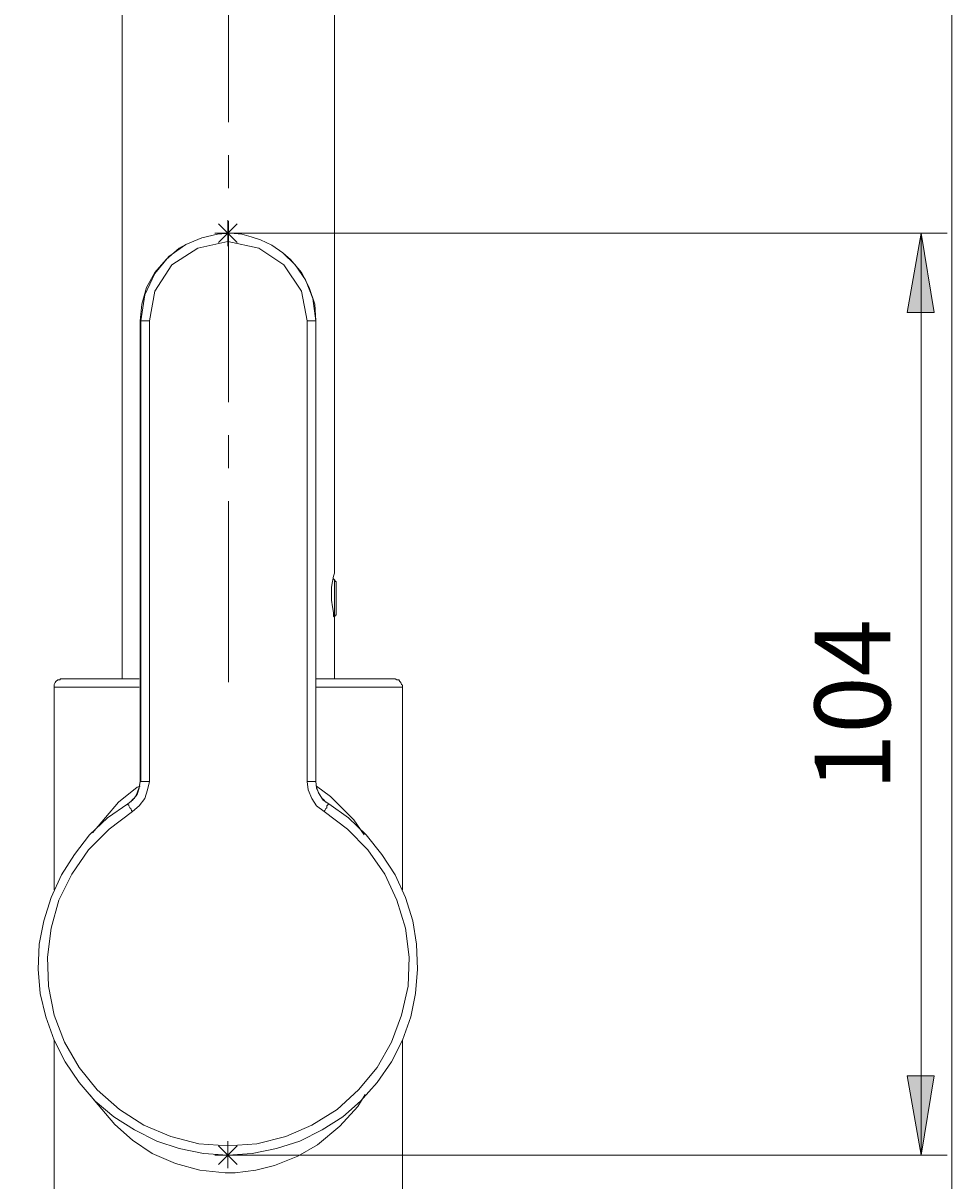
# Model space of a CAD drawing. Units: millimetres. Extents: x 55 to 155, y -212 to -85.
# Drawn here: x 124 to 155, y -163 to -125 of the extents above; entities that cross this region are included whole.
import ezdxf

# ---------------------------------------------------------------- set-up
doc = ezdxf.new("R2010")
doc.units = ezdxf.units.MM
doc.header["$MEASUREMENT"] = 0
doc.linetypes.add('AI-Linetype-1', pattern=[9.251245, 5.979936, -1.090436, 1.090436, -1.090436])
doc.layers.add('Capa 1', color=7, linetype='Continuous', lineweight=0)

# ---------------------------------------------------------------- blocks, each defined once
blk = doc.blocks.new('Block_0')
at = {"layer": 'Capa 1'}
blk.add_lwpolyline([(55.136, -211.561), (155.061, -211.561), (155.061, -85.19), (55.136, -85.19)], close=True, dxfattribs=at)
blk = doc.blocks.new('Block_1')
at = {"layer": 'Capa 1'}
blk.add_lwpolyline([(55.136, -211.561), (155.061, -211.561), (155.061, -85.19), (55.136, -85.19)], close=True, dxfattribs=at)

msp = doc.modelspace()

# ---------------------------------------------------------------- hatches: boundary and pattern name
at = {"layer": 'Capa 1', "true_color": 0x000000, "transparency": 33554687}
h = msp.add_hatch(color=18, dxfattribs=at)
h.dxf.hatch_style = 2
edge = h.paths.add_edge_path()
edge.add_spline(control_points=[(154.043, -131.589), (154.043, -131.589), (154.475, -134.212), (154.475, -134.212), (154.475, -134.212), (153.58, -134.212), (153.58, -134.212)], knot_values=[0, 0, 0, 0, 1, 1, 1, 2, 2, 2, 2], degree=3, periodic=0)
edge.add_line((153.58, -134.212), (154.043, -131.589))
edge = h.paths.add_edge_path()
edge.add_spline(control_points=[(154.043, -162.055), (154.043, -162.055), (153.58, -159.432), (153.58, -159.432), (153.58, -159.432), (154.475, -159.432), (154.475, -159.432)], knot_values=[0, 0, 0, 0, 1, 1, 1, 2, 2, 2, 2], degree=3, periodic=0)
edge.add_line((154.475, -159.432), (154.043, -162.055))

# ---------------------------------------------------------------- linework, layer by layer
at = {"layer": 'Capa 1', "color": 18, "linetype": 'AI-Linetype-1', "lineweight": 9, "true_color": 0x000000}
msp.add_line((131.164, -146.424), (131.164, -108.347), dxfattribs=at)
at = {"layer": 'Capa 1'}
msp.add_lwpolyline([(55.136, -211.561), (155.061, -211.561), (155.061, -85.19), (55.136, -85.19)], close=True, dxfattribs=at)
msp.add_lwpolyline([(55.136, -211.561), (155.061, -211.561), (155.061, -85.19), (55.136, -85.19)], close=True, dxfattribs=at)
at = {"layer": 'Capa 1', "color": 18, "lineweight": 9, "true_color": 0x000000}
for points in [[(127.651, -108.345), (127.651, -108.345), (127.651, -146.313), (127.651, -146.313)], [(134.658, -142.825), (134.658, -142.825), (134.658, -108.345), (134.658, -108.345)], [(131.139, -132.021), (131.139, -132.021), (131.139, -131.157), (131.139, -131.157)], [(131.571, -131.589), (131.571, -131.589), (130.707, -131.589), (130.707, -131.589)], [(130.83, -131.897), (130.83, -131.897), (131.448, -131.28), (131.448, -131.28)], [(130.83, -131.28), (130.83, -131.28), (131.448, -131.897), (131.448, -131.897)], [(131.139, -131.589), (131.139, -131.589), (154.908, -131.589), (154.908, -131.589)], [(154.043, -162.055), (154.043, -162.055), (154.043, -131.589), (154.043, -131.589)], [(128.238, -149.708), (128.238, -149.708), (128.238, -134.49), (128.238, -134.49)], [(133.763, -134.49), (133.763, -134.49), (133.763, -149.708), (133.763, -149.708)], [(134.658, -143.041), (134.658, -143.041), (134.627, -143.01), (134.627, -143.01)], [(134.658, -146.313), (134.658, -146.313), (134.658, -144.275), (134.658, -144.275)], [(125.398, -146.591), (125.398, -146.591), (125.398, -153.289), (125.398, -153.289)], [(136.912, -153.289), (136.912, -153.289), (136.912, -146.591), (136.912, -146.591)], [(127.991, -150.295), (127.991, -150.295), (127.929, -150.387), (127.929, -150.387)], [(134.38, -150.387), (134.38, -150.387), (134.288, -150.295), (134.288, -150.295)], [(134.473, -150.449), (134.473, -150.449), (134.288, -150.326), (134.288, -150.326)], [(125.398, -158.259), (125.398, -158.259), (125.398, -167.457), (125.398, -167.457)], [(136.912, -167.457), (136.912, -167.457), (136.912, -158.259), (136.912, -158.259)], [(130.83, -162.364), (130.83, -162.364), (131.448, -161.747), (131.448, -161.747)], [(130.83, -161.747), (130.83, -161.747), (131.448, -162.364), (131.448, -162.364)], [(131.139, -162.488), (131.139, -162.488), (131.139, -161.592), (131.139, -161.592)], [(131.571, -162.055), (131.571, -162.055), (130.707, -162.055), (130.707, -162.055)], [(131.139, -162.055), (131.139, -162.055), (154.908, -162.055), (154.908, -162.055)]]:
    msp.add_open_spline(points, degree=3, dxfattribs=at)
for points, knots in [([(134.041, -134.49), (134.041, -134.49), (133.948, -133.749), (133.948, -133.749), (133.948, -133.749), (133.701, -133.132), (133.701, -133.132), (133.701, -133.132), (133.362, -132.638), (133.362, -132.638), (133.362, -132.638), (132.96, -132.237), (132.96, -132.237), (132.96, -132.237), (132.59, -131.99), (132.59, -131.99), (132.59, -131.99), (132.22, -131.805), (132.22, -131.805), (132.22, -131.805), (131.911, -131.712), (131.911, -131.712), (131.911, -131.712), (131.602, -131.62), (131.602, -131.62), (131.602, -131.62), (131.232, -131.589), (131.232, -131.589), (131.232, -131.589), (130.8, -131.62), (130.8, -131.62), (130.8, -131.62), (130.275, -131.743), (130.275, -131.743), (130.275, -131.743), (129.75, -131.959), (129.75, -131.959), (129.75, -131.959), (129.194, -132.36), (129.194, -132.36), (129.194, -132.36), (128.731, -132.916), (128.731, -132.916), (128.731, -132.916), (128.392, -133.626), (128.392, -133.626), (128.392, -133.626), (128.268, -134.49), (128.268, -134.49)], [0, 0, 0, 0, 1, 1, 1, 2, 2, 2, 3, 3, 3, 4, 4, 4, 5, 5, 5, 6, 6, 6, 7, 7, 7, 8, 8, 8, 9, 9, 9, 10, 10, 10, 11, 11, 11, 12, 12, 12, 13, 13, 13, 14, 14, 14, 15, 15, 15, 16, 16, 16, 16]), ([(154.043, -131.589), (154.043, -131.589), (154.475, -134.212), (154.475, -134.212), (154.475, -134.212), (153.58, -134.212), (153.58, -134.212), (153.58, -134.212), (154.043, -131.589), (154.043, -131.589)], [0, 0, 0, 0, 1, 1, 1, 2, 2, 2, 3, 3, 3, 3]), ([(154.043, -131.589), (154.043, -131.589), (154.475, -134.212), (154.475, -134.212), (154.475, -134.212), (153.58, -134.212), (153.58, -134.212)], [0, 0, 0, 0, 1, 1, 1, 2, 2, 2, 2]), ([(128.238, -134.49), (128.238, -134.49), (128.299, -133.935), (128.299, -133.935), (128.299, -133.935), (128.454, -133.379), (128.454, -133.379), (128.454, -133.379), (128.731, -132.885), (128.731, -132.885), (128.731, -132.885), (129.102, -132.453), (129.102, -132.453), (129.102, -132.453), (129.534, -132.083), (129.534, -132.083), (129.534, -132.083), (129.75, -131.959), (129.75, -131.959)], [0, 0, 0, 0, 1, 1, 1, 2, 2, 2, 3, 3, 3, 4, 4, 4, 5, 5, 5, 6, 6, 6, 6]), ([(128.546, -134.49), (128.546, -134.49), (128.731, -133.503), (128.731, -133.503), (128.731, -133.503), (129.287, -132.638), (129.287, -132.638), (129.287, -132.638), (130.151, -132.083), (130.151, -132.083), (130.151, -132.083), (131.139, -131.867), (131.139, -131.867), (131.139, -131.867), (132.158, -132.083), (132.158, -132.083), (132.158, -132.083), (132.991, -132.638), (132.991, -132.638), (132.991, -132.638), (133.578, -133.503), (133.578, -133.503), (133.578, -133.503), (133.763, -134.49), (133.763, -134.49)], [0, 0, 0, 0, 1, 1, 1, 2, 2, 2, 3, 3, 3, 4, 4, 4, 5, 5, 5, 6, 6, 6, 7, 7, 7, 8, 8, 8, 8]), ([(132.96, -132.237), (132.96, -132.237), (133.207, -132.453), (133.207, -132.453), (133.207, -132.453), (133.578, -132.885), (133.578, -132.885), (133.578, -132.885), (133.825, -133.379), (133.825, -133.379), (133.825, -133.379), (134.01, -133.935), (134.01, -133.935), (134.01, -133.935), (134.041, -134.49), (134.041, -134.49)], [0, 0, 0, 0, 1, 1, 1, 2, 2, 2, 3, 3, 3, 4, 4, 4, 5, 5, 5, 5]), ([(128.238, -134.49), (128.238, -134.49), (128.238, -134.49), (128.238, -134.49), (128.238, -134.49), (128.268, -134.49), (128.268, -134.49), (128.268, -134.49), (128.33, -134.49), (128.33, -134.49), (128.33, -134.49), (128.361, -134.49), (128.361, -134.49), (128.361, -134.49), (128.423, -134.49), (128.423, -134.49), (128.423, -134.49), (128.485, -134.49), (128.485, -134.49), (128.485, -134.49), (128.546, -134.49), (128.546, -134.49)], [0, 0, 0, 0, 1, 1, 1, 2, 2, 2, 3, 3, 3, 4, 4, 4, 5, 5, 5, 6, 6, 6, 7, 7, 7, 7]), ([(128.268, -134.49), (128.268, -134.49), (128.268, -141.374), (128.268, -141.374), (128.268, -141.374), (128.268, -149.708), (128.268, -149.708)], [0, 0, 0, 0, 1, 1, 1, 2, 2, 2, 2]), ([(128.546, -134.49), (128.546, -134.49), (128.546, -142.115), (128.546, -142.115), (128.546, -142.115), (128.546, -142.176), (128.546, -142.176), (128.546, -142.176), (128.546, -142.67), (128.546, -142.67), (128.546, -142.67), (128.546, -144.152), (128.546, -144.152), (128.546, -144.152), (128.546, -149.708), (128.546, -149.708)], [0, 0, 0, 0, 1, 1, 1, 2, 2, 2, 3, 3, 3, 4, 4, 4, 5, 5, 5, 5]), ([(134.041, -134.49), (134.041, -134.49), (134.041, -134.49), (134.041, -134.49), (134.041, -134.49), (134.01, -134.49), (134.01, -134.49), (134.01, -134.49), (133.979, -134.49), (133.979, -134.49), (133.979, -134.49), (133.917, -134.49), (133.917, -134.49), (133.917, -134.49), (133.886, -134.49), (133.886, -134.49), (133.886, -134.49), (133.825, -134.49), (133.825, -134.49), (133.825, -134.49), (133.763, -134.49), (133.763, -134.49)], [0, 0, 0, 0, 1, 1, 1, 2, 2, 2, 3, 3, 3, 4, 4, 4, 5, 5, 5, 6, 6, 6, 7, 7, 7, 7]), ([(134.041, -134.49), (134.041, -134.49), (134.041, -142.115), (134.041, -142.115), (134.041, -142.115), (134.041, -149.708), (134.041, -149.708)], [0, 0, 0, 0, 1, 1, 1, 2, 2, 2, 2]), ([(134.041, -149.708), (134.041, -149.708), (134.041, -142.825), (134.041, -142.825), (134.041, -142.825), (134.041, -134.49), (134.041, -134.49)], [0, 0, 0, 0, 1, 1, 1, 2, 2, 2, 2]), ([(134.566, -143.535), (134.566, -143.535), (134.566, -143.288), (134.566, -143.288), (134.566, -143.288), (134.596, -143.102), (134.596, -143.102), (134.596, -143.102), (134.627, -142.917), (134.627, -142.917), (134.627, -142.917), (134.658, -142.825), (134.658, -142.825)], [0, 0, 0, 0, 1, 1, 1, 2, 2, 2, 3, 3, 3, 4, 4, 4, 4]), ([(134.658, -144.245), (134.658, -144.245), (134.658, -144.183), (134.658, -144.183), (134.658, -144.183), (134.658, -144.029), (134.658, -144.029), (134.658, -144.029), (134.658, -143.812), (134.658, -143.812), (134.658, -143.812), (134.658, -143.535), (134.658, -143.535), (134.658, -143.535), (134.658, -143.257), (134.658, -143.257), (134.658, -143.257), (134.658, -143.041), (134.658, -143.041)], [0, 0, 0, 0, 1, 1, 1, 2, 2, 2, 3, 3, 3, 4, 4, 4, 5, 5, 5, 6, 6, 6, 6]), ([(134.72, -143.102), (134.72, -143.102), (134.72, -143.102), (134.72, -143.102), (134.72, -143.102), (134.689, -143.102), (134.689, -143.102), (134.689, -143.102), (134.689, -143.072), (134.689, -143.072), (134.689, -143.072), (134.658, -143.041), (134.658, -143.041)], [0, 0, 0, 0, 1, 1, 1, 2, 2, 2, 3, 3, 3, 4, 4, 4, 4]), ([(134.72, -144.183), (134.72, -144.183), (134.72, -144.152), (134.72, -144.152), (134.72, -144.152), (134.72, -144.059), (134.72, -144.059), (134.72, -144.059), (134.72, -143.967), (134.72, -143.967), (134.72, -143.967), (134.72, -143.812), (134.72, -143.812), (134.72, -143.812), (134.72, -143.627), (134.72, -143.627), (134.72, -143.627), (134.72, -143.442), (134.72, -143.442), (134.72, -143.442), (134.72, -143.257), (134.72, -143.257), (134.72, -143.257), (134.72, -143.102), (134.72, -143.102)], [0, 0, 0, 0, 1, 1, 1, 2, 2, 2, 3, 3, 3, 4, 4, 4, 5, 5, 5, 6, 6, 6, 7, 7, 7, 8, 8, 8, 8]), ([(134.658, -144.275), (134.658, -144.275), (134.627, -144.245), (134.627, -144.245), (134.627, -144.245), (134.627, -144.121), (134.627, -144.121), (134.627, -144.121), (134.596, -143.936), (134.596, -143.936), (134.596, -143.936), (134.566, -143.72), (134.566, -143.72), (134.566, -143.72), (134.566, -143.535), (134.566, -143.535)], [0, 0, 0, 0, 1, 1, 1, 2, 2, 2, 3, 3, 3, 4, 4, 4, 5, 5, 5, 5]), ([(134.658, -144.245), (134.658, -144.245), (134.658, -144.245), (134.658, -144.245), (134.658, -144.245), (134.689, -144.245), (134.689, -144.245), (134.689, -144.245), (134.689, -144.214), (134.689, -144.214), (134.689, -144.214), (134.72, -144.214), (134.72, -144.214), (134.72, -144.214), (134.72, -144.183), (134.72, -144.183)], [0, 0, 0, 0, 1, 1, 1, 2, 2, 2, 3, 3, 3, 4, 4, 4, 5, 5, 5, 5]), ([(125.676, -146.313), (125.676, -146.313), (125.614, -146.313), (125.614, -146.313), (125.614, -146.313), (125.583, -146.344), (125.583, -146.344), (125.583, -146.344), (125.521, -146.344), (125.521, -146.344), (125.521, -146.344), (125.459, -146.405), (125.459, -146.405), (125.459, -146.405), (125.429, -146.436), (125.429, -146.436), (125.429, -146.436), (125.398, -146.498), (125.398, -146.498), (125.398, -146.498), (125.398, -146.529), (125.398, -146.529), (125.398, -146.529), (125.398, -146.591), (125.398, -146.591)], [0, 0, 0, 0, 1, 1, 1, 2, 2, 2, 3, 3, 3, 4, 4, 4, 5, 5, 5, 6, 6, 6, 7, 7, 7, 8, 8, 8, 8]), ([(125.676, -146.313), (125.676, -146.313), (125.737, -146.313), (125.737, -146.313), (125.737, -146.313), (125.892, -146.313), (125.892, -146.313), (125.892, -146.313), (126.139, -146.313), (126.139, -146.313), (126.139, -146.313), (126.509, -146.313), (126.509, -146.313), (126.509, -146.313), (126.972, -146.313), (126.972, -146.313), (126.972, -146.313), (127.497, -146.313), (127.497, -146.313), (127.497, -146.313), (128.083, -146.313), (128.083, -146.313), (128.083, -146.313), (128.207, -146.313), (128.207, -146.313)], [0, 0, 0, 0, 1, 1, 1, 2, 2, 2, 3, 3, 3, 4, 4, 4, 5, 5, 5, 6, 6, 6, 7, 7, 7, 8, 8, 8, 8]), ([(134.072, -146.313), (134.072, -146.313), (134.504, -146.313), (134.504, -146.313), (134.504, -146.313), (135.09, -146.313), (135.09, -146.313), (135.09, -146.313), (135.584, -146.313), (135.584, -146.313), (135.584, -146.313), (135.985, -146.313), (135.985, -146.313), (135.985, -146.313), (136.294, -146.313), (136.294, -146.313), (136.294, -146.313), (136.51, -146.313), (136.51, -146.313), (136.51, -146.313), (136.603, -146.313), (136.603, -146.313)], [0, 0, 0, 0, 1, 1, 1, 2, 2, 2, 3, 3, 3, 4, 4, 4, 5, 5, 5, 6, 6, 6, 7, 7, 7, 7]), ([(136.912, -146.591), (136.912, -146.591), (136.912, -146.529), (136.912, -146.529), (136.912, -146.529), (136.881, -146.498), (136.881, -146.498), (136.881, -146.498), (136.85, -146.436), (136.85, -146.436), (136.85, -146.436), (136.819, -146.405), (136.819, -146.405), (136.819, -146.405), (136.788, -146.344), (136.788, -146.344), (136.788, -146.344), (136.726, -146.344), (136.726, -146.344), (136.726, -146.344), (136.665, -146.313), (136.665, -146.313), (136.665, -146.313), (136.603, -146.313), (136.603, -146.313)], [0, 0, 0, 0, 1, 1, 1, 2, 2, 2, 3, 3, 3, 4, 4, 4, 5, 5, 5, 6, 6, 6, 7, 7, 7, 8, 8, 8, 8]), ([(128.207, -146.591), (128.207, -146.591), (127.744, -146.591), (127.744, -146.591), (127.744, -146.591), (127.157, -146.591), (127.157, -146.591), (127.157, -146.591), (126.632, -146.591), (126.632, -146.591), (126.632, -146.591), (126.2, -146.591), (126.2, -146.591), (126.2, -146.591), (125.83, -146.591), (125.83, -146.591), (125.83, -146.591), (125.583, -146.591), (125.583, -146.591), (125.583, -146.591), (125.429, -146.591), (125.429, -146.591), (125.429, -146.591), (125.398, -146.591), (125.398, -146.591)], [0, 0, 0, 0, 1, 1, 1, 2, 2, 2, 3, 3, 3, 4, 4, 4, 5, 5, 5, 6, 6, 6, 7, 7, 7, 8, 8, 8, 8]), ([(136.912, -146.591), (136.912, -146.591), (136.881, -146.591), (136.881, -146.591), (136.881, -146.591), (136.788, -146.591), (136.788, -146.591), (136.788, -146.591), (136.603, -146.591), (136.603, -146.591), (136.603, -146.591), (136.294, -146.591), (136.294, -146.591), (136.294, -146.591), (135.893, -146.591), (135.893, -146.591), (135.893, -146.591), (135.43, -146.591), (135.43, -146.591), (135.43, -146.591), (134.874, -146.591), (134.874, -146.591), (134.874, -146.591), (134.257, -146.591), (134.257, -146.591), (134.257, -146.591), (134.072, -146.591), (134.072, -146.591)], [0, 0, 0, 0, 1, 1, 1, 2, 2, 2, 3, 3, 3, 4, 4, 4, 5, 5, 5, 6, 6, 6, 7, 7, 7, 8, 8, 8, 9, 9, 9, 9]), ([(126.663, -151.406), (126.663, -151.406), (127.528, -150.387), (127.528, -150.387), (127.528, -150.387), (128.145, -149.893), (128.145, -149.893), (128.145, -149.893), (128.238, -149.863), (128.238, -149.863)], [0, 0, 0, 0, 1, 1, 1, 2, 2, 2, 3, 3, 3, 3]), ([(128.238, -149.708), (128.238, -149.708), (128.207, -149.924), (128.207, -149.924), (128.207, -149.924), (128.145, -150.14), (128.145, -150.14), (128.145, -150.14), (127.991, -150.326), (127.991, -150.326)], [0, 0, 0, 0, 1, 1, 1, 2, 2, 2, 3, 3, 3, 3]), ([(128.546, -149.708), (128.546, -149.708), (128.485, -149.986), (128.485, -149.986), (128.485, -149.986), (128.392, -150.264), (128.392, -150.264), (128.392, -150.264), (128.207, -150.511), (128.207, -150.511), (128.207, -150.511), (127.991, -150.696), (127.991, -150.696)], [0, 0, 0, 0, 1, 1, 1, 2, 2, 2, 3, 3, 3, 4, 4, 4, 4]), ([(128.238, -149.708), (128.238, -149.708), (128.207, -149.893), (128.207, -149.893), (128.207, -149.893), (128.145, -150.079), (128.145, -150.079), (128.145, -150.079), (128.052, -150.264), (128.052, -150.264), (128.052, -150.264), (127.991, -150.295), (127.991, -150.295)], [0, 0, 0, 0, 1, 1, 1, 2, 2, 2, 3, 3, 3, 4, 4, 4, 4]), ([(128.238, -149.708), (128.238, -149.708), (128.238, -149.708), (128.238, -149.708), (128.238, -149.708), (128.268, -149.708), (128.268, -149.708), (128.268, -149.708), (128.33, -149.708), (128.33, -149.708), (128.33, -149.708), (128.361, -149.708), (128.361, -149.708), (128.361, -149.708), (128.423, -149.708), (128.423, -149.708), (128.423, -149.708), (128.485, -149.708), (128.485, -149.708), (128.485, -149.708), (128.546, -149.708), (128.546, -149.708)], [0, 0, 0, 0, 1, 1, 1, 2, 2, 2, 3, 3, 3, 4, 4, 4, 5, 5, 5, 6, 6, 6, 7, 7, 7, 7]), ([(133.763, -149.708), (133.763, -149.708), (133.825, -149.708), (133.825, -149.708), (133.825, -149.708), (133.886, -149.708), (133.886, -149.708), (133.886, -149.708), (133.917, -149.708), (133.917, -149.708), (133.917, -149.708), (133.979, -149.708), (133.979, -149.708), (133.979, -149.708), (134.01, -149.708), (134.01, -149.708), (134.01, -149.708), (134.041, -149.708), (134.041, -149.708)], [0, 0, 0, 0, 1, 1, 1, 2, 2, 2, 3, 3, 3, 4, 4, 4, 5, 5, 5, 6, 6, 6, 6]), ([(133.763, -149.708), (133.763, -149.708), (133.794, -149.986), (133.794, -149.986), (133.794, -149.986), (133.917, -150.264), (133.917, -150.264), (133.917, -150.264), (134.072, -150.511), (134.072, -150.511), (134.072, -150.511), (134.319, -150.696), (134.319, -150.696)], [0, 0, 0, 0, 1, 1, 1, 2, 2, 2, 3, 3, 3, 4, 4, 4, 4]), ([(134.288, -150.326), (134.288, -150.326), (134.164, -150.14), (134.164, -150.14), (134.164, -150.14), (134.072, -149.924), (134.072, -149.924), (134.072, -149.924), (134.041, -149.708), (134.041, -149.708)], [0, 0, 0, 0, 1, 1, 1, 2, 2, 2, 3, 3, 3, 3]), ([(134.288, -150.295), (134.288, -150.295), (134.257, -150.264), (134.257, -150.264), (134.257, -150.264), (134.133, -150.079), (134.133, -150.079), (134.133, -150.079), (134.072, -149.893), (134.072, -149.893), (134.072, -149.893), (134.041, -149.708), (134.041, -149.708)], [0, 0, 0, 0, 1, 1, 1, 2, 2, 2, 3, 3, 3, 4, 4, 4, 4]), ([(134.072, -149.863), (134.072, -149.863), (134.535, -150.202), (134.535, -150.202), (134.535, -150.202), (135.306, -150.974), (135.306, -150.974), (135.306, -150.974), (135.646, -151.468), (135.646, -151.468)], [0, 0, 0, 0, 1, 1, 1, 2, 2, 2, 3, 3, 3, 3]), ([(127.991, -150.326), (127.991, -150.326), (127.991, -150.326), (127.991, -150.326), (127.991, -150.326), (127.836, -150.449), (127.836, -150.449)], [0, 0, 0, 0, 1, 1, 1, 2, 2, 2, 2]), ([(127.836, -150.449), (127.836, -150.449), (127.157, -150.912), (127.157, -150.912), (127.157, -150.912), (126.571, -151.468), (126.571, -151.468), (126.571, -151.468), (126.077, -152.116), (126.077, -152.116), (126.077, -152.116), (125.645, -152.795), (125.645, -152.795), (125.645, -152.795), (125.305, -153.536), (125.305, -153.536), (125.305, -153.536), (125.058, -154.308), (125.058, -154.308), (125.058, -154.308), (124.904, -155.079), (124.904, -155.079), (124.904, -155.079), (124.873, -155.913), (124.873, -155.913), (124.873, -155.913), (124.935, -156.715), (124.935, -156.715), (124.935, -156.715), (125.12, -157.487), (125.12, -157.487), (125.12, -157.487), (125.398, -158.259), (125.398, -158.259), (125.398, -158.259), (125.768, -158.969), (125.768, -158.969), (125.768, -158.969), (126.231, -159.648), (126.231, -159.648), (126.231, -159.648), (126.756, -160.265), (126.756, -160.265), (126.756, -160.265), (127.373, -160.79), (127.373, -160.79), (127.373, -160.79), (128.052, -161.222), (128.052, -161.222), (128.052, -161.222), (128.793, -161.592), (128.793, -161.592), (128.793, -161.592), (129.534, -161.839), (129.534, -161.839), (129.534, -161.839), (130.337, -161.994), (130.337, -161.994), (130.337, -161.994), (131.139, -162.055), (131.139, -162.055), (131.139, -162.055), (131.942, -161.994), (131.942, -161.994), (131.942, -161.994), (132.744, -161.839), (132.744, -161.839), (132.744, -161.839), (133.516, -161.592), (133.516, -161.592), (133.516, -161.592), (134.257, -161.222), (134.257, -161.222), (134.257, -161.222), (134.936, -160.79), (134.936, -160.79), (134.936, -160.79), (135.522, -160.265), (135.522, -160.265), (135.522, -160.265), (136.078, -159.648), (136.078, -159.648), (136.078, -159.648), (136.541, -158.969), (136.541, -158.969), (136.541, -158.969), (136.912, -158.259), (136.912, -158.259), (136.912, -158.259), (137.189, -157.487), (137.189, -157.487), (137.189, -157.487), (137.344, -156.715), (137.344, -156.715), (137.344, -156.715), (137.405, -155.913), (137.405, -155.913), (137.405, -155.913), (137.375, -155.079), (137.375, -155.079), (137.375, -155.079), (137.251, -154.308), (137.251, -154.308), (137.251, -154.308), (137.004, -153.536), (137.004, -153.536), (137.004, -153.536), (136.665, -152.795), (136.665, -152.795), (136.665, -152.795), (136.232, -152.116), (136.232, -152.116), (136.232, -152.116), (135.708, -151.468), (135.708, -151.468), (135.708, -151.468), (135.121, -150.912), (135.121, -150.912), (135.121, -150.912), (134.473, -150.449), (134.473, -150.449)], [0, 0, 0, 0, 1, 1, 1, 2, 2, 2, 3, 3, 3, 4, 4, 4, 5, 5, 5, 6, 6, 6, 7, 7, 7, 8, 8, 8, 9, 9, 9, 10, 10, 10, 11, 11, 11, 12, 12, 12, 13, 13, 13, 14, 14, 14, 15, 15, 15, 16, 16, 16, 17, 17, 17, 18, 18, 18, 19, 19, 19, 20, 20, 20, 21, 21, 21, 22, 22, 22, 23, 23, 23, 24, 24, 24, 25, 25, 25, 26, 26, 26, 27, 27, 27, 28, 28, 28, 29, 29, 29, 30, 30, 30, 31, 31, 31, 32, 32, 32, 33, 33, 33, 34, 34, 34, 35, 35, 35, 36, 36, 36, 37, 37, 37, 38, 38, 38, 39, 39, 39, 40, 40, 40, 40]), ([(127.991, -150.696), (127.991, -150.696), (127.219, -151.283), (127.219, -151.283), (127.219, -151.283), (126.54, -151.962), (126.54, -151.962), (126.54, -151.962), (125.984, -152.764), (125.984, -152.764), (125.984, -152.764), (125.552, -153.628), (125.552, -153.628), (125.552, -153.628), (125.305, -154.555), (125.305, -154.555), (125.305, -154.555), (125.182, -155.511), (125.182, -155.511), (125.182, -155.511), (125.213, -156.468), (125.213, -156.468), (125.213, -156.468), (125.398, -157.425), (125.398, -157.425), (125.398, -157.425), (125.737, -158.32), (125.737, -158.32), (125.737, -158.32), (126.231, -159.154), (126.231, -159.154), (126.231, -159.154), (126.818, -159.895), (126.818, -159.895), (126.818, -159.895), (127.558, -160.543), (127.558, -160.543), (127.558, -160.543), (128.361, -161.068), (128.361, -161.068), (128.361, -161.068), (129.256, -161.438), (129.256, -161.438), (129.256, -161.438), (130.182, -161.685), (130.182, -161.685), (130.182, -161.685), (131.139, -161.747), (131.139, -161.747), (131.139, -161.747), (132.096, -161.685), (132.096, -161.685), (132.096, -161.685), (133.053, -161.438), (133.053, -161.438), (133.053, -161.438), (133.917, -161.068), (133.917, -161.068), (133.917, -161.068), (134.751, -160.543), (134.751, -160.543), (134.751, -160.543), (135.461, -159.895), (135.461, -159.895), (135.461, -159.895), (136.078, -159.154), (136.078, -159.154), (136.078, -159.154), (136.541, -158.32), (136.541, -158.32), (136.541, -158.32), (136.881, -157.425), (136.881, -157.425), (136.881, -157.425), (137.097, -156.468), (137.097, -156.468), (137.097, -156.468), (137.128, -155.511), (137.128, -155.511), (137.128, -155.511), (137.004, -154.555), (137.004, -154.555), (137.004, -154.555), (136.726, -153.628), (136.726, -153.628), (136.726, -153.628), (136.325, -152.764), (136.325, -152.764), (136.325, -152.764), (135.769, -151.962), (135.769, -151.962), (135.769, -151.962), (135.09, -151.283), (135.09, -151.283), (135.09, -151.283), (134.319, -150.696), (134.319, -150.696)], [0, 0, 0, 0, 1, 1, 1, 2, 2, 2, 3, 3, 3, 4, 4, 4, 5, 5, 5, 6, 6, 6, 7, 7, 7, 8, 8, 8, 9, 9, 9, 10, 10, 10, 11, 11, 11, 12, 12, 12, 13, 13, 13, 14, 14, 14, 15, 15, 15, 16, 16, 16, 17, 17, 17, 18, 18, 18, 19, 19, 19, 20, 20, 20, 21, 21, 21, 22, 22, 22, 23, 23, 23, 24, 24, 24, 25, 25, 25, 26, 26, 26, 27, 27, 27, 28, 28, 28, 29, 29, 29, 30, 30, 30, 31, 31, 31, 32, 32, 32, 32]), ([(127.836, -150.449), (127.836, -150.449), (127.836, -150.449), (127.836, -150.449), (127.836, -150.449), (127.836, -150.48), (127.836, -150.48), (127.836, -150.48), (127.867, -150.48), (127.867, -150.48), (127.867, -150.48), (127.867, -150.511), (127.867, -150.511), (127.867, -150.511), (127.898, -150.573), (127.898, -150.573), (127.898, -150.573), (127.929, -150.603), (127.929, -150.603), (127.929, -150.603), (127.96, -150.665), (127.96, -150.665), (127.96, -150.665), (127.991, -150.696), (127.991, -150.696)], [0, 0, 0, 0, 1, 1, 1, 2, 2, 2, 3, 3, 3, 4, 4, 4, 5, 5, 5, 6, 6, 6, 7, 7, 7, 8, 8, 8, 8]), ([(134.319, -150.696), (134.319, -150.696), (134.349, -150.665), (134.349, -150.665), (134.349, -150.665), (134.38, -150.603), (134.38, -150.603), (134.38, -150.603), (134.411, -150.573), (134.411, -150.573), (134.411, -150.573), (134.411, -150.511), (134.411, -150.511), (134.411, -150.511), (134.442, -150.48), (134.442, -150.48), (134.442, -150.48), (134.473, -150.449), (134.473, -150.449)], [0, 0, 0, 0, 1, 1, 1, 2, 2, 2, 3, 3, 3, 4, 4, 4, 5, 5, 5, 6, 6, 6, 6]), ([(154.043, -162.055), (154.043, -162.055), (153.58, -159.432), (153.58, -159.432), (153.58, -159.432), (154.475, -159.432), (154.475, -159.432), (154.475, -159.432), (154.043, -162.055), (154.043, -162.055)], [0, 0, 0, 0, 1, 1, 1, 2, 2, 2, 3, 3, 3, 3]), ([(154.043, -162.055), (154.043, -162.055), (153.58, -159.432), (153.58, -159.432), (153.58, -159.432), (154.475, -159.432), (154.475, -159.432)], [0, 0, 0, 0, 1, 1, 1, 2, 2, 2, 2]), ([(135.677, -160.049), (135.677, -160.049), (135.43, -160.45), (135.43, -160.45), (135.43, -160.45), (134.843, -161.099), (134.843, -161.099), (134.843, -161.099), (134.103, -161.716), (134.103, -161.716), (134.103, -161.716), (133.454, -162.086), (133.454, -162.086), (133.454, -162.086), (132.683, -162.395), (132.683, -162.395), (132.683, -162.395), (132.065, -162.549), (132.065, -162.549), (132.065, -162.549), (131.386, -162.642), (131.386, -162.642), (131.386, -162.642), (131.047, -162.642), (131.047, -162.642), (131.047, -162.642), (130.213, -162.549), (130.213, -162.549), (130.213, -162.549), (129.411, -162.333), (129.411, -162.333), (129.411, -162.333), (128.639, -161.994), (128.639, -161.994), (128.639, -161.994), (127.991, -161.562), (127.991, -161.562), (127.991, -161.562), (127.404, -161.037), (127.404, -161.037), (127.404, -161.037), (126.663, -160.173), (126.663, -160.173), (126.663, -160.173), (126.602, -160.08), (126.602, -160.08)], [0, 0, 0, 0, 1, 1, 1, 2, 2, 2, 3, 3, 3, 4, 4, 4, 5, 5, 5, 6, 6, 6, 7, 7, 7, 8, 8, 8, 9, 9, 9, 10, 10, 10, 11, 11, 11, 12, 12, 12, 13, 13, 13, 14, 14, 14, 15, 15, 15, 15])]:
    msp.add_open_spline(points, degree=3, knots=knots, dxfattribs=at)
at = {"layer": 'Capa 1'}
for points in [[(154.043, -131.589), (154.043, -131.589), (154.475, -134.212), (154.475, -134.212), (154.475, -134.212), (153.58, -134.212), (153.58, -134.212)], [(154.043, -162.055), (154.043, -162.055), (153.58, -159.432), (153.58, -159.432), (153.58, -159.432), (154.475, -159.432), (154.475, -159.432)]]:
    msp.add_open_spline(points, degree=3, knots=[0, 0, 0, 0, 1, 1, 1, 2, 2, 2, 2], dxfattribs=at)

# ---------------------------------------------------------------- block references
for name in ['Block_0', 'Block_1']:
    msp.add_blockref(name, (0, 0), dxfattribs=at)

# ---------------------------------------------------------------- texts
at = {"layer": 'Capa 1', "insert": (153.025, -150.017), "char_height": 0.2, "attachment_point": 7, "rotation": 90}
msp.add_mtext('\\C18;\\c0;\\FArial Bold|b1|i0|c1;\\H2.497667;\\W1.000000;104', dxfattribs=at)

doc.saveas('drawing.dxf')
